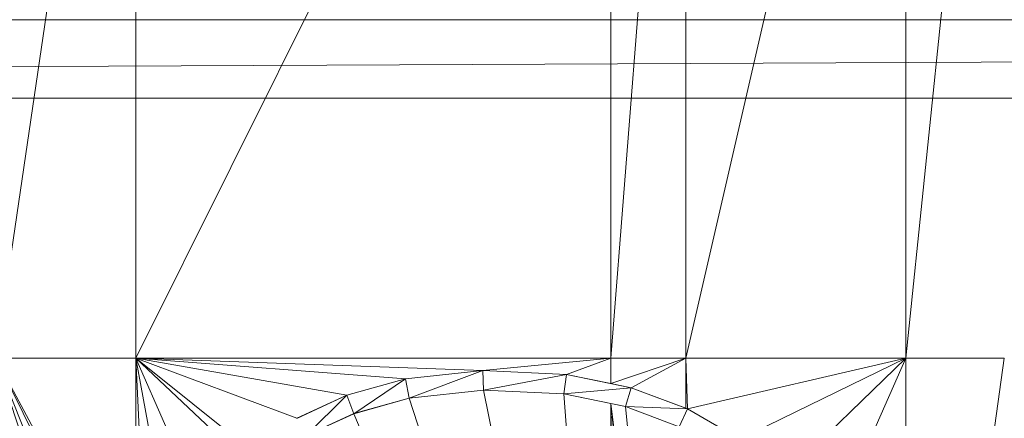
# Model space of a CAD drawing. Units: inches. Extents: x -1680.2 to -1608.2, y 1136.2 to 1184.2.
# Drawn here: x -1644.6 to -1644.4, y 1142.9 to 1143 of the extents above; entities that cross this region are included whole.
import ezdxf

# ---------------------------------------------------------------- set-up
doc = ezdxf.new("R2010")
doc.units = ezdxf.units.IN
doc.header["$MEASUREMENT"] = 0
doc.layers.add('Glass', color=132, linetype='Continuous', lineweight=13)
doc.layers.add('Hardware Dimension', color=30, linetype='Continuous', lineweight=0)

# ---------------------------------------------------------------- blocks, each defined once
blk = doc.blocks.new('MESH')
at = {"layer": 'Hardware Dimension', "extrusion": (-5.55987e-09, -3.78032e-08, 1), "elevation": 3.175, "flags": 128}
blk.add_lwpolyline([(55.8235, 70.8345), (56.7314, 77.0078)], dxfattribs=at)
at = {"layer": 'Hardware Dimension', "extrusion": (-1.54152e-08, -3.09409e-08, 1), "elevation": 3.175, "flags": 128}
blk.add_lwpolyline([(56.7314, 70.8345), (59.8071, 77.0078)], dxfattribs=at)
at = {"layer": 'Hardware Dimension', "extrusion": (4.77305e-14, -3.8621e-08, 1), "elevation": 3.175, "flags": 128}
blk.add_lwpolyline([(56.7314, 70.8345), (56.7314, 77.0078)], dxfattribs=at)
at = {"layer": 'Hardware Dimension', "extrusion": (3.01857e-09, 3.83836e-08, 1), "elevation": 3.175, "flags": 128}
blk.add_lwpolyline([(59.8071, 70.8345), (60.2925, 77.0078)], dxfattribs=at)
at = {"layer": 'Hardware Dimension', "flags": 128}
for points, elevation in [([(59.8071, 70.8345), (59.8071, 77.0078)], 3.175), ([(60.2925, 70.8345), (60.2925, 77.0078)], 3.175), ([(62.3532, 77.0078), (61.7155, 70.8345)], 3.175), ([(11.3665, 72.517), (121.9835, 73.025)], 0.127), ([(11.3665, 73.025), (121.9835, 73.025)], 0.127), ([(11.3665, 72.517), (121.9835, 72.517)], 0.127), ([(56.7314, 70.8345), (55.8235, 70.8345)], 3.175), ([(56.7314, 70.8345), (56.7314, 70.8345)], 3.175), ([(59.8071, 70.8345), (58.9782, 70.7546)], 3.175), ([(59.8071, 70.8345), (59.5188, 70.7287)], 3.175), ([(59.8071, 70.8345), (59.8071, 70.6695)], 3.175), ([(59.8071, 70.8345), (59.8071, 70.8345)], 3.175), ([(61.7155, 70.8345), (60.2925, 70.8345)], 3.175), ([(60.2925, 70.8345), (60.2925, 70.8345)], 3.175), ([(61.2282, 69.7276), (61.7155, 70.8345)], 3.175), ([(61.7155, 70.8345), (61.7155, 66.2425)], 3.175), ([(61.7155, 70.8345), (61.7155, 70.8345)], 3.175), ([(58.4772, 70.6997), (58.9782, 70.7546)], 3.175), ([(58.9782, 70.7546), (58.4772, 70.6997)], 3.048), ([(58.9782, 70.7546), (58.5022, 70.5752)], 3.048), ([(58.9782, 70.7546), (59.5188, 70.7287)], 3.175), ([(59.5188, 70.7287), (58.9782, 70.7546)], 3.048), ([(58.9822, 70.6277), (58.9782, 70.7546)], 3.048), ([(58.9782, 70.7546), (58.9782, 70.7546)], 3.175), ([(58.9782, 70.7546), (58.9782, 70.7546)], 3.048), ([(58.0988, 70.5938), (58.4772, 70.6997)], 3.175), ([(58.4772, 70.6997), (58.0988, 70.5938)], 3.048), ([(58.4772, 70.6997), (58.1428, 70.4746)], 3.048), ([(58.5022, 70.5752), (58.4772, 70.6997)], 3.048), ([(58.4772, 70.6997), (58.4772, 70.6997)], 3.175), ([(58.4772, 70.6997), (58.4772, 70.6997)], 3.048), ([(59.5188, 70.7287), (58.9822, 70.6277)], 3.048), ([(59.5029, 70.6027), (59.5188, 70.7287)], 3.048), ([(59.8071, 70.6695), (59.5188, 70.7287)], 3.175), ([(59.9374, 70.6428), (59.5188, 70.7287)], 3.048), ([(59.5188, 70.7287), (59.5188, 70.7287)], 3.175), ([(59.5188, 70.7287), (59.5188, 70.7287)], 3.048), ([(58.9822, 70.6277), (58.5022, 70.5752)], 3.175), ([(58.9822, 70.6277), (58.5022, 70.5752)], 3.048), ([(59.5029, 70.6027), (58.9822, 70.6277)], 3.175), ([(59.5029, 70.6027), (58.9822, 70.6277)], 3.048), ([(58.9822, 70.6277), (58.9822, 70.6277)], 3.175), ([(58.9822, 70.6277), (58.9822, 70.6277)], 3.048), ([(59.9374, 70.6428), (59.5029, 70.6027)], 3.048), ([(59.8071, 70.6695), (59.9374, 70.6428)], 3.175), ([(59.8071, 70.6695), (59.8071, 70.6695)], 3.175), ([(59.9025, 70.5207), (59.9374, 70.6428)], 3.048), ([(60.2925, 70.5093), (59.9374, 70.6428)], 3.175), ([(60.3027, 70.5055), (59.9374, 70.6428)], 3.048), ([(59.9374, 70.6428), (59.9374, 70.6428)], 3.175), ([(59.9374, 70.6428), (59.9374, 70.6428)], 3.048), ([(57.7736, 70.4445), (58.0988, 70.5938)], 3.175), ([(58.0988, 70.5938), (57.7736, 70.4445)], 3.048), ([(58.0988, 70.5938), (57.8358, 70.3338)], 3.048), ([(58.1428, 70.4746), (58.0988, 70.5938)], 3.048), ([(58.0988, 70.5938), (58.0988, 70.5938)], 3.175), ([(58.0988, 70.5938), (58.0988, 70.5938)], 3.048), ([(58.5022, 70.5752), (58.1428, 70.4746)], 3.175), ([(58.5022, 70.5752), (58.1428, 70.4746)], 3.048), ([(58.5022, 70.5752), (58.5022, 70.5752)], 3.175), ([(58.5022, 70.5752), (58.5022, 70.5752)], 3.048), ([(59.8071, 70.5403), (59.5029, 70.6027)], 3.175), ([(59.9025, 70.5207), (59.5029, 70.6027)], 3.048), ([(59.5029, 70.6027), (59.5029, 70.6027)], 3.175), ([(59.5029, 70.6027), (59.5029, 70.6027)], 3.048), ([(60.2019, 66.6721), (59.8071, 70.5403)], 3.175), ([(59.8071, 70.5403), (59.9025, 70.5207)], 3.175), ([(59.8071, 70.5403), (59.8589, 66.5637)], 3.175), ([(59.8071, 70.5403), (59.8071, 70.5403)], 3.175), ([(60.2486, 70.3905), (59.9025, 70.5207)], 3.175), ([(60.3027, 70.5055), (59.9025, 70.5207)], 3.048), ([(60.2486, 70.3905), (59.9025, 70.5207)], 3.048), ([(59.9025, 70.5207), (59.9025, 70.5207)], 3.175), ([(59.9025, 70.5207), (59.9025, 70.5207)], 3.048), ([(60.2486, 70.3905), (60.3027, 70.5055)], 3.048), ([(60.2925, 70.5093), (60.3027, 70.5055)], 3.175), ([(60.2925, 70.5093), (60.2925, 70.5093)], 3.175), ([(60.3027, 70.5055), (60.6409, 70.3092)], 3.175), ([(60.6409, 70.3092), (60.3027, 70.5055)], 3.048), ([(60.3027, 70.5055), (60.3027, 70.5055)], 3.175), ([(60.3027, 70.5055), (60.3027, 70.5055)], 3.048), ([(58.1428, 70.4746), (57.8358, 70.3338)], 3.175), ([(58.1428, 70.4746), (57.8358, 70.3338)], 3.048), ([(58.1428, 70.4746), (58.1428, 70.4746)], 3.175), ([(58.1428, 70.4746), (58.1428, 70.4746)], 3.048)]:
    blk.add_lwpolyline(points, dxfattribs=dict(at, elevation=elevation))
at = {"layer": 'Hardware Dimension', "extrusion": (-8.45316e-09, -3.66724e-08, 1), "elevation": 3.175, "flags": 128}
blk.add_lwpolyline([(60.2925, 70.8345), (61.7155, 77.0078)], dxfattribs=at)
at = {"layer": 'Hardware Dimension', "extrusion": (-4.77304e-14, -3.86209e-08, 1), "elevation": 3.175, "flags": 128}
blk.add_lwpolyline([(61.7155, 70.8345), (61.7155, 77.0078)], dxfattribs=at)
at = {"layer": 'Hardware Dimension', "extrusion": (-0.001157, 8.04746e-11, 0.999999), "elevation": -0.0142, "flags": 128}
blk.add_lwpolyline([(12.2555, 73.025), (121.9836, 73.025)], dxfattribs=at)
at = {"layer": 'Hardware Dimension', "flags": 128}
blk.add_lwpolyline([(121.0945, 72.517), (12.2555, 72.517)], dxfattribs=at)
at = {"layer": 'Hardware Dimension', "extrusion": (-0.001157, 0, 0.999999), "elevation": -0.0142, "flags": 128}
blk.add_lwpolyline([(12.2555, 72.517), (121.9836, 72.517)], dxfattribs=at)
at = {"layer": 'Hardware Dimension', "extrusion": (-3.84824e-08, 9.73848e-08, 1), "elevation": 3.175, "flags": 128}
blk.add_lwpolyline([(56.6603, 68.7169), (55.8235, 70.8345)], dxfattribs=at)
at = {"layer": 'Hardware Dimension', "extrusion": (-2.78417e-08, 8.40707e-08, 1), "elevation": 3.175, "flags": 128}
blk.add_lwpolyline([(56.6699, 68.2788), (55.8235, 70.8345)], dxfattribs=at)
at = {"layer": 'Hardware Dimension', "extrusion": (-5.3697e-08, 1.07709e-07, 1), "elevation": 3.175, "flags": 128}
blk.add_lwpolyline([(55.8235, 70.8345), (56.7074, 69.0616)], dxfattribs=at)
at = {"layer": 'Hardware Dimension', "extrusion": (-5.86234e-08, 1.09351e-07, 1), "elevation": 3.175, "flags": 128}
blk.add_lwpolyline([(56.7314, 69.1409), (55.8235, 70.8345)], dxfattribs=at)
at = {"layer": 'Hardware Dimension', "extrusion": (9.51291e-13, 1.40778e-07, 1), "elevation": 3.175, "flags": 128}
blk.add_lwpolyline([(56.7314, 70.8345), (56.7314, 69.1409)], dxfattribs=at)
at = {"layer": 'Hardware Dimension', "extrusion": (-7.69805e-09, 1.62412e-07, 1), "elevation": 3.175, "flags": 128}
blk.add_lwpolyline([(56.7314, 70.8345), (56.8009, 69.3698)], dxfattribs=at)
at = {"layer": 'Hardware Dimension', "extrusion": (-3.62982e-08, 1.96888e-07, 1), "elevation": 3.175, "flags": 128}
blk.add_lwpolyline([(56.7314, 70.8345), (56.9474, 69.6633)], dxfattribs=at)
at = {"layer": 'Hardware Dimension', "extrusion": (-9.58759e-08, 2.18437e-07, 1), "elevation": 3.175, "flags": 128}
blk.add_lwpolyline([(56.7314, 70.8345), (57.1331, 69.9193)], dxfattribs=at)
at = {"layer": 'Hardware Dimension', "extrusion": (-1.85773e-07, 1.75023e-07, 1), "elevation": 3.175, "flags": 128}
blk.add_lwpolyline([(56.7314, 70.8345), (57.4113, 70.1939)], dxfattribs=at)
at = {"layer": 'Hardware Dimension', "extrusion": (-1.96393e-07, 1.57465e-07, 1), "elevation": 3.175, "flags": 128}
blk.add_lwpolyline([(56.7314, 70.8345), (57.4704, 70.242)], dxfattribs=at)
at = {"layer": 'Hardware Dimension', "extrusion": (-2.00675e-07, 7.50932e-08, 1), "elevation": 3.175, "flags": 128}
blk.add_lwpolyline([(56.7314, 70.8345), (57.7736, 70.4445)], dxfattribs=at)
at = {"layer": 'Hardware Dimension', "extrusion": (-1.69129e-07, 2.97742e-08, 1), "elevation": 3.175, "flags": 128}
blk.add_lwpolyline([(56.7314, 70.8345), (58.0988, 70.5938)], dxfattribs=at)
at = {"layer": 'Hardware Dimension', "extrusion": (-1.35763e-07, 1.04799e-08, 1), "elevation": 3.175, "flags": 128}
blk.add_lwpolyline([(56.7314, 70.8345), (58.4772, 70.6997)], dxfattribs=at)
at = {"layer": 'Hardware Dimension', "extrusion": (-1.05983e-07, 3.76593e-09, 1), "elevation": 3.175, "flags": 128}
blk.add_lwpolyline([(56.7314, 70.8345), (58.9782, 70.7546)], dxfattribs=at)
at = {"layer": 'Hardware Dimension', "extrusion": (-7.7519e-08, 1.92294e-13, 1), "elevation": 3.175, "flags": 128}
blk.add_lwpolyline([(59.8071, 70.8345), (56.7314, 70.8345)], dxfattribs=at)
at = {"layer": 'Hardware Dimension', "extrusion": (4.40269e-07, 1.49593e-07, 1), "elevation": 3.175, "flags": 128}
blk.add_lwpolyline([(60.2925, 70.8345), (59.8071, 70.6695)], dxfattribs=at)
at = {"layer": 'Hardware Dimension', "extrusion": (4.91097e-07, 0, 1), "elevation": 3.175, "flags": 128}
blk.add_lwpolyline([(60.2925, 70.8345), (59.8071, 70.8345)], dxfattribs=at)
at = {"layer": 'Hardware Dimension', "extrusion": (5.19859e-07, 2.80638e-07, 1), "elevation": 3.1751, "flags": 128}
blk.add_lwpolyline([(60.2925, 70.8345), (59.9374, 70.6428)], dxfattribs=at)
at = {"layer": 'Hardware Dimension', "extrusion": (0, 7.33155e-07, 1), "elevation": 3.1751, "flags": 128}
blk.add_lwpolyline([(60.2925, 70.8345), (60.2925, 70.5093)], dxfattribs=at)
at = {"layer": 'Hardware Dimension', "extrusion": (-2.23207e-08, 7.23983e-07, 1), "elevation": 3.175, "flags": 128}
blk.add_lwpolyline([(60.2925, 70.8345), (60.3027, 70.5055)], dxfattribs=at)
at = {"layer": 'Hardware Dimension', "extrusion": (1.60073e-07, 3.7276e-08, 1), "elevation": 3.175, "flags": 128}
blk.add_lwpolyline([(61.7155, 70.8345), (60.3027, 70.5055)], dxfattribs=at)
at = {"layer": 'Hardware Dimension', "extrusion": (1.79082e-07, 8.75292e-08, 1), "elevation": 3.175, "flags": 128}
blk.add_lwpolyline([(61.7155, 70.8345), (60.6409, 70.3092)], dxfattribs=at)
at = {"layer": 'Hardware Dimension', "extrusion": (1.56067e-07, 1.5161e-07, 1), "elevation": 3.175, "flags": 128}
blk.add_lwpolyline([(60.9295, 70.071), (61.7155, 70.8345)], dxfattribs=at)
at = {"layer": 'Hardware Dimension', "extrusion": (-3.73853e-07, 0, 1), "elevation": 3.175, "flags": 128}
blk.add_lwpolyline([(61.7155, 70.8345), (62.3532, 70.8345)], dxfattribs=at)
at = {"layer": 'Hardware Dimension', "extrusion": (-7.07443e-09, -5.09388e-08, 1), "elevation": 3.175, "flags": 128}
blk.add_lwpolyline([(61.7155, 66.2425), (62.3532, 70.8345)], dxfattribs=at)
at = {"layer": 'Hardware Dimension', "extrusion": (0.242887, 0.026627, 0.969689), "elevation": 19.1646, "flags": 128}
blk.add_lwpolyline([(63.9062, -63.0621), (63.9062, -63.5819)], dxfattribs=at)
at = {"layer": 'Hardware Dimension', "extrusion": (0.228191, -0.010959, 0.973555), "elevation": 15.7739, "flags": 128}
blk.add_lwpolyline([(73.5025, -53.3226), (73.5025, -53.8785)], dxfattribs=at)
at = {"layer": 'Hardware Dimension', "extrusion": (1, 0, 0), "flags": 128}
for points, elevation in [([(70.7546, 3.175), (70.7546, 3.048)], 58.9782), ([(70.6997, 3.175), (70.6997, 3.048)], 58.4772), ([(70.7287, 3.175), (70.7287, 3.048)], 59.5188), ([(70.6277, 3.175), (70.6277, 3.048)], 58.9822), ([(70.5938, 3.175), (70.5938, 3.048)], 58.0988), ([(70.6027, 3.175), (70.6027, 3.048)], 59.5029), ([(70.5207, 3.175), (70.5207, 3.048)], 59.9025), ([(70.5055, 3.175), (70.5055, 3.048)], 60.3027), ([(70.4746, 3.175), (70.4746, 3.048)], 58.1428)]:
    blk.add_lwpolyline(points, dxfattribs=dict(at, elevation=elevation))
at = {"layer": 'Hardware Dimension', "extrusion": (0.296124, 0.082906, 0.951545), "elevation": 26.0783, "flags": 128}
blk.add_lwpolyline([(52.3161, -70.3703), (52.3161, -70.7833)], dxfattribs=at)
at = {"layer": 'Hardware Dimension', "extrusion": (-0.388132, 0.079658, 0.918155), "elevation": -14.6685, "flags": 128}
blk.add_lwpolyline([(-81.2505, 42.0041), (-81.2505, 41.6836)], dxfattribs=at)
at = {"layer": 'Hardware Dimension', "extrusion": (-0.252868, -0.027645, 0.967106), "elevation": -13.7967, "flags": 128}
blk.add_lwpolyline([(-63.7992, 64.9351), (-63.7992, 64.4359)], dxfattribs=at)
at = {"layer": 'Hardware Dimension', "extrusion": (1.13938e-08, -5.62447e-08, 1), "elevation": 3.175, "flags": 128}
blk.add_lwpolyline([(59.8071, 66.5558), (58.9822, 70.6277)], dxfattribs=at)
at = {"layer": 'Hardware Dimension', "extrusion": (-0.236412, 0.011365, 0.971586), "elevation": -10.1801, "flags": 128}
blk.add_lwpolyline([(-73.3783, 55.2033), (-73.3783, 54.6667)], dxfattribs=at)
at = {"layer": 'Hardware Dimension', "extrusion": (0.676318, -0.138779, 0.723419), "elevation": 32.938, "flags": 128}
blk.add_lwpolyline([(81.2489, -29.9141), (81.2489, -30.0981)], dxfattribs=at)
at = {"layer": 'Hardware Dimension', "extrusion": (-0.297138, 0.111694, 0.948279), "elevation": -7.0289, "flags": 128}
blk.add_lwpolyline([(-87.215, 30.9995), (-87.215, 30.5994)], dxfattribs=at)
at = {"layer": 'Hardware Dimension', "extrusion": (0.447213, 0.894427, 6.71648e-05), "elevation": 89.9898, "flags": 128}
blk.add_lwpolyline([(-22.0173, 3.169), (-22.0173, 3.042)], dxfattribs=at)
at = {"layer": 'Hardware Dimension', "extrusion": (0.304011, 0.139561, 0.942391), "elevation": 30.3872, "flags": 128}
blk.add_lwpolyline([(39.9173, -76.1152), (39.9173, -76.4948)], dxfattribs=at)
at = {"layer": 'Hardware Dimension', "extrusion": (-0.310186, -0.086789, 0.946706), "elevation": -21.2659, "flags": 128}
blk.add_lwpolyline([(-52.2017, 72.3616), (-52.2017, 71.9673)], dxfattribs=at)
at = {"layer": 'Hardware Dimension', "extrusion": (1.74207e-08, -5.3662e-08, 1), "elevation": 3.175, "flags": 128}
blk.add_lwpolyline([(59.8071, 66.5558), (58.5022, 70.5752)], dxfattribs=at)
at = {"layer": 'Hardware Dimension', "extrusion": (0, 1, 6.0074e-05), "elevation": 70.5754, "flags": 128}
blk.add_lwpolyline([(-58.5022, 3.1708), (-58.5022, 3.0438)], dxfattribs=at)
at = {"layer": 'Hardware Dimension', "extrusion": (4.40271e-09, -5.85841e-08, 1), "elevation": 3.175, "flags": 128}
blk.add_lwpolyline([(59.5029, 70.6027), (59.8071, 66.5558)], dxfattribs=at)
at = {"layer": 'Hardware Dimension', "extrusion": (0.291194, -0.059768, 0.954795), "elevation": 16.1386, "flags": 128}
blk.add_lwpolyline([(81.1246, -41.1554), (81.1246, -41.5826)], dxfattribs=at)
at = {"layer": 'Hardware Dimension', "extrusion": (7.56788e-09, -6.1249e-08, 1), "elevation": 3.175, "flags": 128}
blk.add_lwpolyline([(60.2808, 66.7062), (59.8071, 70.5403)], dxfattribs=at)
at = {"layer": 'Hardware Dimension', "extrusion": (5.72892e-14, -5.98379e-08, 1), "elevation": 3.175, "flags": 128}
blk.add_lwpolyline([(59.8071, 70.5403), (59.8071, 66.5558)], dxfattribs=at)
at = {"layer": 'Hardware Dimension', "extrusion": (0.777132, -0.159557, 0.608776), "elevation": 37.1557, "flags": 128}
blk.add_lwpolyline([(81.1272, -24.5096), (81.1272, -24.6696)], dxfattribs=at)
at = {"layer": 'Hardware Dimension', "extrusion": (6.13798e-09, -6.18949e-08, 1), "elevation": 3.175, "flags": 128}
blk.add_lwpolyline([(60.2808, 66.7062), (59.9025, 70.5207)], dxfattribs=at)
at = {"layer": 'Hardware Dimension', "extrusion": (-0.304065, 0.114315, 0.945768), "elevation": -7.27, "flags": 128}
blk.add_lwpolyline([(-87.0899, 30.9403), (-87.0899, 30.5493)], dxfattribs=at)
at = {"layer": 'Hardware Dimension', "extrusion": (0.93284, -0.350122, 0.085), "elevation": 31.8263, "flags": 128}
blk.add_lwpolyline([(87.1992, 0.4715), (87.1992, 0.344)], dxfattribs=at)
at = {"layer": 'Hardware Dimension', "extrusion": (0.267196, -0.155027, 0.95109), "elevation": 8.2021, "flags": 128}
blk.add_lwpolyline([(91.2469, -14.9748), (91.2469, -15.386)], dxfattribs=at)
at = {"layer": 'Hardware Dimension', "extrusion": (-0.319896, -0.146811, 0.936009), "elevation": -25.9742, "flags": 128}
blk.add_lwpolyline([(-39.7999, 78.0938), (-39.7999, 77.733)], dxfattribs=at)
at = {"layer": 'Hardware Dimension', "extrusion": (2.18903e-08, -5.1543e-08, 1), "elevation": 3.175, "flags": 128}
blk.add_lwpolyline([(59.8071, 66.5558), (58.1428, 70.4746)], dxfattribs=at)

msp = doc.modelspace()

# ---------------------------------------------------------------- block references
at = {"layer": 'Hardware Dimension', "xscale": 0.03936985155420763, "yscale": 0.03936985155420763, "zscale": 0.03936985155420763}
msp.add_blockref('MESH', (-1646.82811, 1140.1687, 0.245), dxfattribs=at)

# ---------------------------------------------------------------- meshes
at = {"layer": 'Glass'}
mesh = msp.add_polyface(dxfattribs=at)
corners = [(-1680.19357, 1184.2312, 0.0625), (-1680.19357, 1136.1687, 0.0625), (-1680.19357, 1136.1687, 0.1875), (-1680.19357, 1184.2312, 0.1875), (-1608.19357, 1136.1687, 0.0625), (-1608.19357, 1136.1687, 0.1875), (-1608.19357, 1184.2312, 0.0625), (-1608.19357, 1184.2312, 0.1875), (-1680.13107, 1136.2312, 0.25), (-1608.25607, 1136.2312, 0.25), (-1680.13107, 1184.1687, 0.25), (-1608.25607, 1184.1687, 0.25), (-1608.25607, 1184.1687), (-1608.25607, 1136.2312), (-1680.13107, 1136.2312), (-1680.13107, 1184.1687)]
mesh.append_faces([[corners[k] for k in face] for face in [(0, 1, 2, 3), (1, 4, 5, 2), (4, 6, 7, 5), (8, 2, 5, 9), (10, 8, 9, 11), (7, 11, 9, 5), (3, 10, 11, 7), (3, 2, 8, 10), (6, 0, 3, 7), (12, 6, 4, 13), (14, 15, 12, 13), (1, 14, 13, 4), (15, 0, 6, 12), (15, 14, 1, 0)]])

doc.saveas('drawing.dxf')
